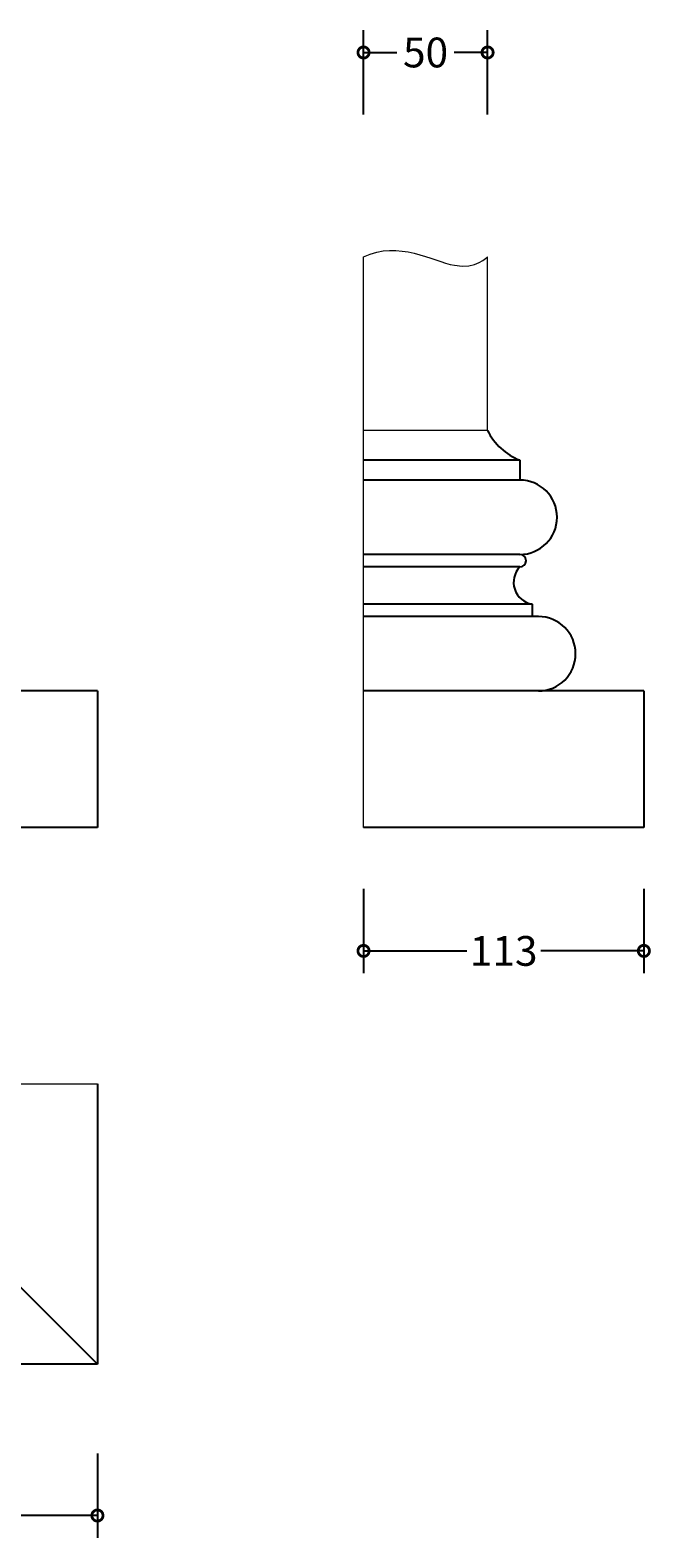
# Model space of a CAD drawing. Units: millimetres. Extents: x -70 to 679, y -287 to 322.
# Drawn here: x 429 to 679, y -287 to 320 of the extents above; entities that cross this region are included whole.
import ezdxf

# ---------------------------------------------------------------- set-up
doc = ezdxf.new("R2010")
doc.units = ezdxf.units.MM
doc.layers.add('AD-Dimension', color=8, linetype='Continuous', lineweight=20)
doc.layers.add('AD-Drawing', color=81, linetype='Continuous', lineweight=20)
doc.styles.add('AD_Dimensions Text', font='ARIALN_0.TTF')
doc.dimstyles.new('AD_Dimension', dxfattribs={"dimscale": 0, "dimtxt": 2.4, "dimasz": 1.8, "dimexe": 1.8, "dimexo": 0.625, "dimgap": 0.9, "dimtad": 0, "dimdec": 0, "dimzin": 0, "dimdsep": 46, "dimtxsty": 'AD_Dimensions Text', "dimblk": 'DOTSMALL', "dimblk1": 'DOTSMALL', "dimblk2": 'DOT', "dimcen": 0.9, "dimclrt": 7, "dimadec": 0, "dimazin": 0, "dimtfac": 1, "dimtdec": 0, "dimtofl": 0, "dimtmove": 0, "dimatfit": 3, "dimldrblk": 'DOTSMALL', "dimfxl": 5, "dimfxlon": 1, "dimtolj": 1, "dimtzin": 0, "dimarcsym": 0})

# ---------------------------------------------------------------- blocks, each defined once
blk = doc.blocks.new('_DotSmall')
at = {"color": 0, "linetype": 'ByBlock', "const_width": 0.5}
blk.add_lwpolyline([(-0.0625, 0, 1), (0.0625, 0, 1)], format="xyb", close=True, dxfattribs=at)
blk = doc.blocks.new('*D12')
at = {"layer": 'AD-Dimension', "color": 0, "lineweight": -2, "transparency": 16777216}
for p, q in [((563.46, 286.22), (563.46, 320.22)), ((613.46, 286.22), (613.46, 320.22)), ((563.46, 311.22), (576.93, 311.22)), ((613.46, 311.22), (599.99, 311.22))]:
    blk.add_line(p, q, dxfattribs=at)
at = {"layer": 'AD-Dimension', "color": 0, "lineweight": -2, "transparency": 16777216, "xscale": 9, "yscale": 9, "zscale": 9, "rotation": 180}
blk.add_blockref('_DotSmall', (563.46, 311.22), dxfattribs=at)
at = {"layer": 'AD-Dimension', "color": 0, "lineweight": -2, "transparency": 16777216, "xscale": 9, "yscale": 9, "zscale": 9}
blk.add_blockref('_DotSmall', (613.46, 311.22), dxfattribs=at)
at = {"layer": 'AD-Dimension', "color": 7, "transparency": 16777216, "insert": (588.46, 311.22), "char_height": 12, "attachment_point": 5, "style": 'AD_Dimensions Text'}
blk.add_mtext('\\A1;50', dxfattribs=at)
blk = doc.blocks.new('_Dot')
at = {"color": 0, "linetype": 'ByBlock', "lineweight": -2}
blk.add_line((-0.5, 0), (-1, 0), dxfattribs=at)
at = {"color": 0, "linetype": 'ByBlock', "const_width": 0.5}
blk.add_lwpolyline([(-0.25, 0, 1), (0.25, 0, 1)], format="xyb", close=True, dxfattribs=at)
blk = doc.blocks.new('*D14')
at = {"layer": 'AD-Dimension', "color": 0, "lineweight": -2, "transparency": 16777216}
for p, q in [((563.46, -25.86), (563.46, -59.86)), ((676.46, -25.86), (676.46, -59.86)), ((563.46, -50.86), (605.06, -50.86)), ((676.46, -50.86), (634.87, -50.86))]:
    blk.add_line(p, q, dxfattribs=at)
at = {"layer": 'AD-Dimension', "color": 0, "lineweight": -2, "transparency": 16777216, "xscale": 9, "yscale": 9, "zscale": 9, "rotation": 180}
blk.add_blockref('_DotSmall', (563.46, -50.86), dxfattribs=at)
at = {"layer": 'AD-Dimension', "color": 0, "lineweight": -2, "transparency": 16777216, "xscale": 9, "yscale": 9, "zscale": 9}
blk.add_blockref('_DotSmall', (676.46, -50.86), dxfattribs=at)
at = {"layer": 'AD-Dimension', "color": 7, "transparency": 16777216, "insert": (619.96, -50.86), "char_height": 12, "attachment_point": 5, "style": 'AD_Dimensions Text'}
blk.add_mtext('\\A1;113', dxfattribs=at)
blk = doc.blocks.new('*D16')
at = {"layer": 'AD-Dimension', "color": 0, "lineweight": -2, "transparency": 16777216}
for p, q in [((0.17, -253.4), (0.17, -287.4)), ((456.17, -253.4), (456.17, -287.4)), ((0.17, -278.4), (212.6, -278.4)), ((456.17, -278.4), (243.73, -278.4))]:
    blk.add_line(p, q, dxfattribs=at)
at = {"layer": 'AD-Dimension', "color": 0, "lineweight": -2, "transparency": 16777216, "xscale": 9, "yscale": 9, "zscale": 9, "rotation": 180}
blk.add_blockref('_DotSmall', (0.17, -278.4), dxfattribs=at)
at = {"layer": 'AD-Dimension', "color": 0, "lineweight": -2, "transparency": 16777216, "xscale": 9, "yscale": 9, "zscale": 9}
blk.add_blockref('_DotSmall', (456.17, -278.4), dxfattribs=at)
at = {"layer": 'AD-Dimension', "color": 7, "transparency": 16777216, "insert": (228.17, -278.4), "char_height": 12, "attachment_point": 5, "style": 'AD_Dimensions Text'}
blk.add_mtext('\\A1;456', dxfattribs=at)

msp = doc.modelspace()

# ---------------------------------------------------------------- linework, layer by layer
at = {"layer": 'AD-Drawing'}
for p, q in [((563.46, -1.09), (563.46, 228.91)), ((613.46, 158.91), (613.46, 228.91)), ((613.46, 158.91), (563.46, 158.91)), ((0.17, -104.4), (456.17, -104.4))]:
    msp.add_line(p, q, dxfattribs=at)
at = {"layer": 'AD-Drawing', "linetype": 'Continuous', "lineweight": 25}
for p, q in [((626.46, 146.91), (563.46, 146.91)), ((626.46, 146.91), (626.46, 138.91)), ((626.46, 138.91), (563.46, 138.91)), ((626.46, 108.91), (563.46, 108.91)), ((626.46, 103.91), (563.46, 103.91)), ((631.46, 88.91), (563.46, 88.91)), ((631.46, 88.91), (631.46, 83.91)), ((633.96, 83.91), (563.46, 83.91)), ((456.17, 53.91), (0.17, 53.91)), ((456.17, 53.91), (456.17, -1.09)), ((676.46, 53.91), (563.46, 53.91)), ((676.46, 53.91), (676.46, -1.09)), ((456.17, -1.09), (0.17, -1.09)), ((676.46, -1.09), (563.46, -1.09)), ((456.17, -104.4), (456.17, -217.4)), ((393.17, -154.4), (456.17, -217.4)), ((456.17, -217.4), (0.17, -217.4))]:
    msp.add_line(p, q, dxfattribs=at)
for centre, radius, start, end in [((635.54, 169.78), 24.61, 206.2209, 248.36032), ((626.46, 123.91), 15, 270, 90), ((632.85, 97.7), 8.9, 135.83308, 261.03681), ((626.46, 106.41), 2.5, 270, 90), ((633.96, 68.91), 15, 270, 90)]:
    msp.add_arc(centre, radius, start, end, dxfattribs=at)
at = {"layer": 'AD-Drawing'}
msp.add_open_spline([(563.46, 228.91), (577.8, 235.61), (604.57, 218.64), (613.46, 228.91), (613.46, 228.91)], degree=3, dxfattribs=at)

# ---------------------------------------------------------------- dimensions: what is measured, and where the dimension line sits
at = {"layer": 'AD-Dimension'}
for base, p1, p2, picture, middle in [((613.46, 311.22), (563.46, 158.91), (613.46, 158.91), '*D12', (588.46, 311.22)), ((456.17, -278.4), (0.17, -217.4), (456.17, -217.4), '*D16', (228.17, -278.4))]:
    dim = msp.add_linear_dim(base=base, p1=p1, p2=p2, dimstyle='AD_Dimension', override={"dimscale": 0, "dimtix": 0, "dimtofl": 0, "dimtmove": 0, "dimatfit": 3}, dxfattribs=at)
    dim.commit()
    dim.dimension.update_dxf_attribs({"geometry": picture, "text_midpoint": middle})
dim = msp.add_linear_dim(base=(676.46, -50.86), p1=(563.46, -1.09), p2=(676.46, -1.09), dimstyle='AD_Dimension', override={"dimscale": 0, "dimtix": 0, "dimtofl": 0, "dimtmove": 0, "dimatfit": 3}, dxfattribs=at)
dim.commit()
dim.dimension.update_dxf_attribs({"geometry": '*D14', "text_midpoint": (619.96, -50.86), "dimtype": 128})

doc.saveas('drawing.dxf')
